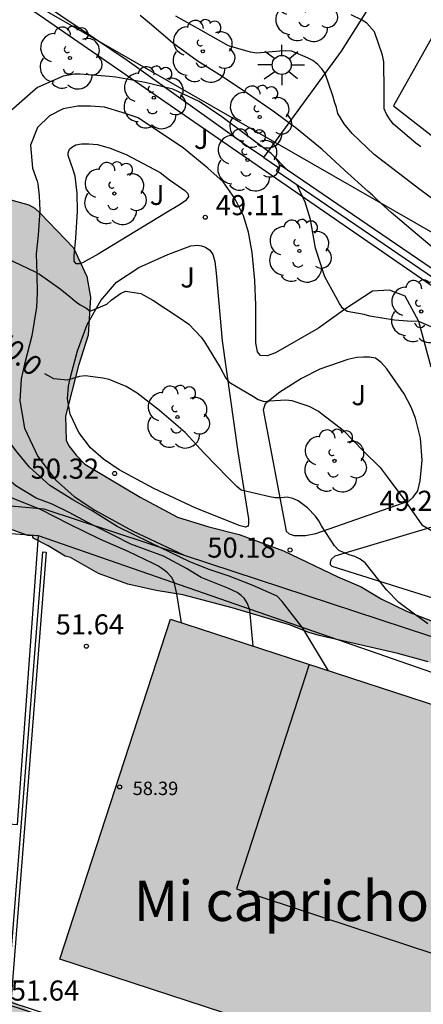
# Model space of a CAD drawing. Units: millimetres. Extents: x 584843 to 585195, y 4796539 to 4796791.
# Drawn here: x 585156 to 585172, y 4796682 to 4796719 of the extents above; entities that cross this region are included whole.
import ezdxf

# ---------------------------------------------------------------- set-up
doc = ezdxf.new("R2010")
doc.units = ezdxf.units.MM
for name, color, linetype in [('020104', 34, 'Continuous'), ('020204', 9, 'Continuous'), ('020307', 24, 'Continuous'), ('020308', 9, 'Continuous'), ('070105', 6, 'Continuous'), ('080107', 9, 'Continuous'), ('080109', 9, 'Continuous'), ('080201', 9, 'Continuous'), ('080303', 9, 'Continuous'), ('080304', 9, 'Continuous'), ('090111', 4, 'Continuous'), ('100106', 63, 'Continuous'), ('100107', 3, 'Continuous'), ('100116', 71, 'Continuous'), ('100202', 3, 'Continuous'), ('100302', 7, 'Continuous'), ('220104', 9, 'LINEA_ELECTRICA'), ('240103', 9, 'LINEA_TELEFONICA'), ('250206', 9, 'Continuous'), ('990501', 21, 'Continuous'), ('990504', 63, 'Continuous')]:
    doc.layers.add(name, color=color, linetype=linetype)
doc.layers.add('020105', color=24, linetype='Continuous', lineweight=30)
doc.layers.add('080111', color=7, linetype='Continuous', lineweight=30)
doc.styles.add('ARIAL', font='ARIAL.TTF', dxfattribs={"height": 1})
doc.styles.add('ARIALI', font='ARIALI.TTF', dxfattribs={"height": 1})
doc.linetypes.add('LINEA_ELECTRICA', pattern='A,7.5,-0.3,["E",Standard,S=0.25,R=0,X=-0.1,Y=-0.1],-0.3', length=8.1)
doc.linetypes.add('LINEA_TELEFONICA', pattern='A,7.5,-0.3,["T",Standard,S=0.25,R=0,X=-0.1,Y=-0.1],-0.3', length=8.1)

# ---------------------------------------------------------------- blocks, each defined once
blk = doc.blocks.new('PUNTO')
blk.add_circle((0, 0), 0.075)
at = {"layer": '080201'}
blk.add_attdef('NPUNTO', (3018670.602, 23971172.45, 141.256), '', height=0.75, rotation=359.806, dxfattribs=at)
blk = doc.blocks.new('ARBOL')
blk.add_circle((0, 0), 0.0587)
for centre, radius, start, end in [((-0.28, 0.855), 0.3, 359.2878, 173.6078), ((0.097, 0.97), 0.21, 23.1565, 160.4665), ((0.438, 0.881), 0.24, 301.578, 139.328), ((-0.564, 0.381), 0.532, 92.28, 254.58), ((-0.091, 0.321), 0.12, 119.14, 310.56), ((0.656, 0.288), 0.443, 319.8556, 114.7656), ((0.819, -0.249), 0.383, 235.5275, 62.0275), ((-0.556, -0.339), 0.555, 142.64, 266.54), ((-0.039, -0.384), 0.21, 189.64, 323.88), ((0.299, -0.624), 0.532, 224.67, 0.24), ((-0.301, -0.676), 0.45, 213.78, 295.32)]:
    blk.add_arc(centre, radius, start, end)
blk = doc.blocks.new('COTAPU')
blk.add_circle((0, 0), 0.075)
blk = doc.blocks.new('FAROLA')
for p, q in [((0, 0.355), (0, 0.755)), ((-0.63, 0.51), (-0.255, 0.245)), ((0.605, 0.49), (0.276, 0.223)), ((-0.355, 0), (-0.895, 0)), ((0.355, 0), (0.855, 0)), ((-0.65, -0.52), (-0.255, -0.24)), ((0, -0.355), (0, -0.755)), ((0.585, -0.52), (0.256, -0.246))]:
    blk.add_line(p, q)
blk.add_circle((0, 0), 0.355)

msp = doc.modelspace()

# ---------------------------------------------------------------- hatches: boundary and pattern name
at = {"layer": '990501'}
msp.add_hatch(color=256, dxfattribs=at).paths.add_polyline_path([(585175.213, 4796690.905), (585175.474, 4796690.832), (585175.736, 4796690.758), (585176.228, 4796691.08), (585176.719, 4796691.403), (585176.906, 4796691.946), (585177.092, 4796692.49), (585176.8, 4796693.009), (585176.508, 4796693.528), (585175.936, 4796693.688), (585175.363, 4796693.848), (585174.594, 4796693.414), (585173.825, 4796692.979), (585162.059, 4796696.81), (585157.928, 4796684.122), (585164.744, 4796681.903), (585171.56, 4796679.684), (585173.386, 4796685.294)])
at = {"layer": '990504'}
msp.add_hatch(color=256, dxfattribs=at).paths.add_polyline_path([(585135.049, 4796716.021), (585134.653, 4796717.113), (585134.332, 4796718.159), (585134.188, 4796719.305), (585133.38, 4796722.741), (585132.976, 4796723.855), (585132.466, 4796724.917), (585132.142, 4796725.873), (585131.682, 4796727.023), (585131.384, 4796727.979), (585130.912, 4796730.073), (585130.652, 4796732.668), (585130.564, 4796732.864), (585130.558, 4796733.16), (585130.494, 4796733.392), (585130.358, 4796733.634), (585129.784, 4796734.176), (585129.55, 4796734.326), (585129.14, 4796734.446), (585127.92, 4796734.506), (585127.454, 4796734.422), (585127.226, 4796734.318), (585126.812, 4796734.009), (585126.63, 4796733.819), (585126.058, 4796732.625), (585125.582, 4796732.009), (585124.7, 4796731.019), (585124.492, 4796730.875), (585124.258, 4796730.797), (585123.006, 4796730.761), (585122.732, 4796730.695), (585122.246, 4796730.465), (585121.858, 4796730.159), (585121.346, 4796729.591), (585121.224, 4796729.391), (585121.146, 4796728.977), (585121.264, 4796728.195), (585121.294, 4796727.401), (585121.156, 4796726.489), (585120.728, 4796725.653), (585120.668, 4796725.457), (585120.652, 4796725.257), (585120.688, 4796725.041), (585120.832, 4796724.899), (585121.446, 4796724.761), (585122.53, 4796724.817), (585124.086, 4796724.807), (585124.458, 4796724.563), (585124.61, 4796724.355), (585124.648, 4796723.929), (585124.538, 4796723.103), (585124.434, 4796722.635), (585124.428, 4796722.201), (585124.43, 4796721.971), (585124.584, 4796721.305), (585124.598, 4796720.603), (585124.574, 4796720.371), (585124.336, 4796719.499), (585124.31, 4796719.033), (585124.374, 4796718.605), (585124.57, 4796718.199), (585125.184, 4796717.407), (585125.924, 4796716.589), (585126.72, 4796715.945), (585127.462, 4796715.247), (585127.77, 4796714.859), (585127.872, 4796714.643), (585127.914, 4796714.403), (585127.906, 4796714.143), (585127.816, 4796713.889), (585126.966, 4796712.879), (585126.726, 4796712.457), (585126.642, 4796712.223), (585126.594, 4796711.793), (585126.602, 4796711.567), (585126.692, 4796711.379), (585126.85, 4796711.193), (585127.428, 4796710.805), (585128.332, 4796710.283), (585130.579, 4796709.379), (585131.645, 4796709.147), (585133.967, 4796709.145), (585136.045, 4796709.565), (585136.469, 4796709.593), (585136.709, 4796709.555), (585137.065, 4796709.233), (585137.709, 4796708.429), (585138.301, 4796707.995), (585138.791, 4796707.849), (585140.133, 4796707.743), (585140.625, 4796707.641), (585141.633, 4796706.851), (585142.259, 4796706.565), (585143.445, 4796706.219), (585144.325, 4796706.149), (585144.811, 4796706.191), (585145.845, 4796706.449), (585147.329, 4796706.907), (585148.513, 4796707.037), (585148.951, 4796707.005), (585149.155, 4796706.925), (585149.725, 4796706.545), (585149.981, 4796706.237), (585150.101, 4796705.905), (585150.127, 4796705.225), (585150.077, 4796705.077), (585149.845, 4796704.787), (585149.269, 4796704.373), (585148.215, 4796703.443), (585148.105, 4796703.271), (585148.025, 4796702.879), (585148.029, 4796702.623), (585148.145, 4796702.229), (585148.257, 4796702.041), (585148.995, 4796701.173), (585149.151, 4796701.045), (585149.981, 4796700.681), (585150.931, 4796700.371), (585151.827, 4796700.141), (585152.023, 4796700.039), (585152.153, 4796699.869), (585152.237, 4796699.631), (585152.253, 4796698.465), (585152.019, 4796696.407), (585151.977, 4796695.393), (585151.974, 4796694.383), (585152.132, 4796691.113), (585152.112, 4796687.793), (585151.966, 4796685.731), (585151.574, 4796681.743), (585151.464, 4796677.144), (585151.398, 4796675.95), (585151.042, 4796671.924), (585150.658, 4796668.992), (585150.626, 4796666.852), (585150.568, 4796665.642), (585150.25, 4796662.02), (585150.146, 4796661.618), (585149.986, 4796657.736), (585149.83, 4796655.56), (585149.722, 4796653.206), (585149.618, 4796649.912), (585149.6, 4796646.862), (585149.599, 4796642.373), (585149.617, 4796641.223), (585149.709, 4796640.101), (585149.705, 4796638.827), (585149.613, 4796638.547), (585149.279, 4796638.195), (585148.099, 4796638.215), (585144.734, 4796639.247), (585144.524, 4796639.281), (585143.99, 4796639.299), (585143.76, 4796639.249), (585143.266, 4796639.035), (585143.038, 4796638.873), (585142.84, 4796638.691), (585142.686, 4796638.465), (585142.5, 4796637.945), (585142.406, 4796637.427), (585142.395, 4796633.657), (585142.379, 4796633.457), (585142.297, 4796633.195), (585142.187, 4796633.009), (585142.035, 4796632.555), (585141.411, 4796631.661), (585139.999, 4796630.543), (585139.727, 4796630.177), (585139.709, 4796630.043), (585139.709, 4796629.621), (585139.759, 4796629.395), (585139.885, 4796629.169), (585140.651, 4796628.545), (585140.883, 4796628.389), (585141.523, 4796628.125), (585143.839, 4796627.293), (585144.043, 4796627.187), (585144.551, 4796626.767), (585145.529, 4796625.665), (585146.895, 4796623.621), (585147.587, 4796622.701), (585148.359, 4796622.055), (585149.335, 4796620.357), (585149.685, 4796619.985), (585149.905, 4796619.903), (585150.119, 4796619.905), (585150.307, 4796619.989), (585150.479, 4796620.163), (585150.517, 4796620.367), (585150.365, 4796621.223), (585149.927, 4796621.951), (585149.687, 4796622.581), (585149.149, 4796624.775), (585149.123, 4796625.547), (585149.207, 4796625.961), (585149.395, 4796626.433), (585149.987, 4796627.411), (585150.271, 4796627.711), (585150.625, 4796627.883), (585151.149, 4796627.937), (585151.401, 4796627.901), (585151.849, 4796627.681), (585152.157, 4796627.411), (585152.291, 4796627.189), (585152.395, 4796626.711), (585152.429, 4796626.235), (585152.425, 4796625.033), (585151.879, 4796621.795), (585151.563, 4796620.327), (585151.533, 4796618.883), (585151.451, 4796618.333), (585151.299, 4796617.963), (585150.619, 4796616.801), (585150.095, 4796616.301), (585148.903, 4796615.449), (585148.197, 4796614.701), (585148.033, 4796614.477), (585147.823, 4796614.053), (585147.759, 4796613.861), (585147.703, 4796613.397), (585147.737, 4796612.884), (585148.011, 4796612.172), (585148.291, 4796611.714), (585150.049, 4796610.056), (585150.893, 4796609.696), (585151.495, 4796609.612), (585151.687, 4796609.508), (585151.975, 4796609.172), (585152.027, 4796608.946), (585152.031, 4796607.826), (585151.849, 4796606.944), (585151.661, 4796606.448), (585150.969, 4796605.59), (585150.111, 4796604.93), (585149.937, 4796604.656), (585148.865, 4796603.802), (585148.567, 4796603.47), (585148.413, 4796603.356), (585147.751, 4796603.32), (585147.477, 4796603.282), (585147.237, 4796603.198), (585147.047, 4796603.086), (585146.529, 4796602.626), (585146.395, 4796602.424), (585146.323, 4796602.178), (585146.269, 4796601.24), (585146.269, 4796598.878), (585146.313, 4796597.68), (585146.867, 4796595.456), (585147.178, 4796594.42), (585147.812, 4796593.278), (585147.894, 4796593.036), (585147.994, 4796592.518), (585148.036, 4796591.42), (585148.162, 4796591), (585148.286, 4796590.774), (585148.462, 4796590.598), (585149.182, 4796590.514), (585149.596, 4796590.576), (585149.834, 4796590.666), (585150, 4796590.806), (585150.406, 4796592.282), (585150.538, 4796592.49), (585150.702, 4796592.626), (585150.922, 4796592.666), (585151.12, 4796592.586), (585151.316, 4796592.192), (585151.38, 4796591.31), (585151.38, 4796590.26), (585151.226, 4796589.094), (585151.088, 4796588.684), (585150.986, 4796588.212), (585150.076, 4796585.632), (585149.944, 4796585.414), (585149.57, 4796585.042), (585148.896, 4796584.594), (585147.674, 4796584.2), (585147.004, 4796583.604), (585146.882, 4796583.446), (585146.8, 4796583.256), (585146.758, 4796582.818), (585146.758, 4796581.644), (585146.886, 4796580.63), (585147.104, 4796579.638), (585147.586, 4796578.578), (585147.878, 4796577.527), (585148.176, 4796576.181), (585148.18, 4796574.005), (585148.082, 4796572.397), (585148.09, 4796571.935), (585148.14, 4796571.717), (585148.496, 4796571.033), (585148.842, 4796570.595), (585149.738, 4796569.807), (585150.6, 4796569.291), (585151.57, 4796568.865), (585152.86, 4796568.485), (585153.476, 4796568.463), (585154.69, 4796568.535), (585154.978, 4796568.609), (585155.472, 4796568.849), (585156.348, 4796569.411), (585157.136, 4796570.051), (585157.932, 4796570.89), (585158.19, 4796571.268), (585158.686, 4796572.376), (585159.112, 4796573.454), (585159.178, 4796573.726), (585159.268, 4796574.96), (585159.548, 4796576.122), (585159.644, 4796576.314), (585160.478, 4796576.668), (585161.584, 4796576.902), (585162.28, 4796576.946), (585163.356, 4796576.82), (585163.752, 4796576.694), (585164.836, 4796576.212), (585166.444, 4796575.186), (585166.92, 4796574.958), (585167.155, 4796574.876), (585167.627, 4796574.834), (585167.857, 4796574.894), (585168.063, 4796575.022), (585168.329, 4796575.388), (585168.525, 4796576.014), (585168.795, 4796577.134), (585169.193, 4796577.834), (585169.507, 4796578.176), (585170.069, 4796578.464), (585170.747, 4796578.612), (585171.763, 4796578.654), (585173.305, 4796578.606), (585173.541, 4796578.554), (585173.747, 4796578.472), (585174.011, 4796578.13), (585174.207, 4796577.746), (585174.363, 4796577.538), (585174.745, 4796577.208), (585175.193, 4796577.062), (585175.685, 4796577.044), (585175.903, 4796577.124), (585176.315, 4796577.418), (585176.477, 4796577.582), (585176.623, 4796577.808), (585176.949, 4796579.288), (585177.041, 4796579.51), (585177.347, 4796579.784), (585180.113, 4796580.126), (585181.123, 4796580.37), (585183.499, 4796580.41), (585184.637, 4796580.724), (585184.859, 4796580.74), (585185.977, 4796580.646), (585186.685, 4796580.832), (585186.935, 4796580.856), (585187.403, 4796580.832), (585188.095, 4796580.57), (585188.595, 4796580.49), (585189.841, 4796580.54), (585192.273, 4796580.559), (585193.275, 4796580.847), (585193.653, 4796581.051), (585193.915, 4796581.361), (585194.125, 4796581.762), (585194.125, 4796584.014), (585193.715, 4796585.287), (585193.321, 4796585.795), (585193.049, 4796586.059), (585192.701, 4796586.255), (585192.287, 4796586.307), (585191.213, 4796586.283), (585189.129, 4796585.731), (585187.117, 4796585.623), (585186.005, 4796585.497), (585184.829, 4796585.477), (585182.771, 4796585.202), (585180.265, 4796585.258), (585180.047, 4796585.19), (585179.885, 4796585.076), (585179.581, 4796584.74), (585179.219, 4796584.48), (585178.793, 4796584.412), (585175.449, 4796583.954), (585173.332, 4796583.784), (585172.292, 4796583.61), (585171.124, 4796583.512), (585170.114, 4796583.376), (585169.182, 4796583.184), (585168.238, 4796583.068), (585166.552, 4796582.918), (585164.494, 4796582.676), (585162.438, 4796582.316), (585161.422, 4796582.098), (585159.06, 4796581.96), (585155.734, 4796581.406), (585154.974, 4796581.356), (585154.262, 4796581.462), (585153.804, 4796581.592), (585153.622, 4796581.69), (585153.16, 4796582.356), (585153.088, 4796582.562), (585153.086, 4796583.272), (585153.31, 4796584.444), (585153.572, 4796585.464), (585153.882, 4796586.426), (585154.348, 4796587.392), (585154.586, 4796587.73), (585155.198, 4796588.274), (585155.57, 4796588.484), (585156.002, 4796588.538), (585156.484, 4796588.496), (585157.252, 4796588.198), (585158.444, 4796587.508), (585158.7, 4796587.404), (585159.184, 4796587.36), (585160.218, 4796587.4), (585160.478, 4796587.368), (585162.066, 4796586.648), (585163.348, 4796586.22), (585163.78, 4796586.16), (585164.412, 4796586.158), (585165.848, 4796586.244), (585166.694, 4796586.618), (585167.804, 4796587.326), (585168.194, 4796587.73), (585168.496, 4796588.164), (585168.58, 4796588.842), (585168.58, 4796594.294), (585168.536, 4796594.74), (585168.014, 4796595.98), (585167.538, 4796596.512), (585167.356, 4796596.648), (585166.646, 4796596.988), (585166.236, 4796597.14), (585166.012, 4796597.186), (585164.79, 4796597.212), (585163.628, 4796597.104), (585163.374, 4796597.052), (585162.32, 4796596.55), (585160.994, 4796595.534), (585160.11, 4796595.034), (585159.734, 4796594.756), (585158.742, 4796593.786), (585157.98, 4796592.764), (585157.338, 4796591.642), (585157.2, 4796591.464), (585157.008, 4796591.32), (585156.608, 4796591.12), (585156.154, 4796591.082), (585155.7, 4796591.19), (585155.242, 4796591.408), (585155.088, 4796591.584), (585154.896, 4796592.23), (585154.884, 4796592.87), (585154.972, 4796593.08), (585155.524, 4796593.702), (585156.03, 4796594.39), (585156.294, 4796595.31), (585156.336, 4796596.492), (585156.102, 4796597.682), (585155.682, 4796599.016), (585155.654, 4796599.668), (585155.66, 4796605.444), (585155.557, 4796606.646), (585154.953, 4796609.073), (585154.889, 4796613.581), (585154.993, 4796614.313), (585155.217, 4796615.291), (585155.269, 4796616.043), (585154.829, 4796618.377), (585153.955, 4796620.499), (585153.849, 4796620.921), (585153.845, 4796621.307), (585153.915, 4796621.959), (585154.463, 4796624.007), (585154.635, 4796624.985), (585154.785, 4796626.161), (585154.917, 4796627.927), (585155.061, 4796628.431), (585155.539, 4796629.293), (585155.581, 4796630.225), (585155.581, 4796630.465), (585155.415, 4796631.413), (585155.333, 4796631.665), (585155.209, 4796632.771), (585154.883, 4796633.989), (585154.299, 4796635.587), (585153.881, 4796636.919), (585153.863, 4796637.343), (585153.943, 4796637.813), (585154.035, 4796638.059), (585154.537, 4796638.787), (585154.607, 4796638.995), (585154.675, 4796639.831), (585154.677, 4796640.861), (585154.733, 4796641.315), (585154.801, 4796641.545), (585155.025, 4796641.945), (585155.329, 4796642.321), (585155.515, 4796642.452), (585155.973, 4796642.628), (585156.955, 4796642.884), (585158.149, 4796643.104), (585160.419, 4796643.652), (585162.569, 4796644.118), (585163.531, 4796644.382), (585165.635, 4796645.052), (585166.713, 4796645.428), (585167.923, 4796645.918), (585168.481, 4796646.308), (585168.887, 4796646.834), (585168.937, 4796647.036), (585168.455, 4796649.246), (585168.275, 4796650.338), (585168.015, 4796651.304), (585167.851, 4796651.736), (585167.407, 4796652.436), (585166.501, 4796653.474), (585166.189, 4796653.696), (585165.047, 4796654.078), (585164.653, 4796654.322), (585164.479, 4796654.49), (585163.873, 4796655.324), (585163.651, 4796655.724), (585163.315, 4796656.852), (585162.819, 4796658.164), (585162.805, 4796658.366), (585162.289, 4796660.314), (585162.219, 4796661.254), (585162.64, 4796663.314), (585162.662, 4796664.194), (585162.566, 4796664.662), (585162.382, 4796665.034), (585162.018, 4796665.448), (585161.636, 4796665.736), (585161.28, 4796665.94), (585161.092, 4796666.042), (585160.886, 4796666.092), (585160.474, 4796667.01), (585159.956, 4796668.348), (585159.88, 4796668.864), (585159.88, 4796669.126), (585159.906, 4796669.398), (585160.13, 4796670.14), (585160.194, 4796670.628), (585160.184, 4796670.858), (585160.15, 4796671.088), (585159.67, 4796672.338), (585159.63, 4796672.584), (585159.652, 4796673.046), (585159.922, 4796673.596), (585160.43, 4796673.993), (585160.644, 4796674.413), (585160.772, 4796675.019), (585160.816, 4796675.481), (585160.768, 4796676.535), (585160.49, 4796677.589), (585160.17, 4796678.353), (585160.096, 4796678.785), (585159.692, 4796679.783), (585159.478, 4796680.173), (585158.99, 4796680.627), (585157.814, 4796681.541), (585156.876, 4796682.163), (585155.908, 4796682.733), (585155.338, 4796683.353), (585155.222, 4796683.543), (585155.082, 4796683.921), (585155.086, 4796686.965), (585155.126, 4796688.185), (585154.966, 4796689.595), (585154.968, 4796690.525), (585155.188, 4796693.781), (585155.512, 4796697.421), (585155.513, 4796699.907), (585155.551, 4796700.073), (585155.679, 4796700.165), (585156.015, 4796700.189), (585156.738, 4796699.935), (585156.906, 4796699.915), (585156.934, 4796699.829), (585157.498, 4796699.549), (585158.128, 4796699.165), (585158.334, 4796699.113), (585159.372, 4796698.519), (585160.476, 4796698.119), (585161.532, 4796697.881), (585162.524, 4796697.721), (585164.364, 4796697.231), (585166.508, 4796696.601), (585167.232, 4796696.317), (585167.616, 4796696.207), (585170.546, 4796695.527), (585171.684, 4796695.213), (585173.662, 4796694.491), (585174.676, 4796694.207), (585175.798, 4796693.941), (585177.02, 4796693.783), (585177.234, 4796693.791), (585177.678, 4796693.931), (585178.422, 4796694.397), (585179.172, 4796695.144), (585179.43, 4796695.526), (585180.22, 4796698.042), (585180.288, 4796698.902), (585180.8, 4796699.624), (585181.05, 4796700.696), (585181.106, 4796701.548), (585181.04, 4796701.748), (585180.888, 4796701.924), (585180.732, 4796702.066), (585180.544, 4796702.156), (585179.436, 4796702.188), (585179.242, 4796702.116), (585178.704, 4796701.728), (585178.644, 4796701.312), (585178.924, 4796700.192), (585179.07, 4796700.034), (585179.126, 4796699.822), (585179.116, 4796699.642), (585178.91, 4796699.34), (585178.658, 4796699.074), (585177.886, 4796698.65), (585177.268, 4796698.062), (585176.992, 4796697.738), (585176.752, 4796697.152), (585176.758, 4796695.605), (585176.656, 4796695.387), (585176.446, 4796695.341), (585176.03, 4796695.429), (585175.834, 4796695.505), (585175.284, 4796695.869), (585174.454, 4796696.191), (585172.906, 4796696.409), (585171.836, 4796696.741), (585170.874, 4796697.113), (585169.924, 4796697.569), (585169.18, 4796698.017), (585168.31, 4796698.391), (585166.278, 4796699.365), (585164.624, 4796699.965), (585163.49, 4796700.255), (585162.33, 4796700.621), (585160.926, 4796701.363), (585159.046, 4796702.477), (585158.87, 4796702.593), (585158.54, 4796702.923), (585158.265, 4796703.273), (585158.173, 4796703.493), (585158.137, 4796704.383), (585158.627, 4796706.269), (585158.985, 4796707.407), (585159.081, 4796708.819), (585158.939, 4796709.591), (585158.445, 4796710.664), (585157.199, 4796711.952), (585156.999, 4796712.138), (585156.771, 4796712.264), (585156.101, 4796712.46), (585155.407, 4796712.535), (585154.085, 4796712.413), (585153.841, 4796712.365), (585153.025, 4796712.039), (585151.947, 4796711.691), (585150.861, 4796711.483), (585147.317, 4796710.535), (585145.227, 4796710.397), (585143.455, 4796710.413), (585142.987, 4796710.515), (585142.037, 4796710.873), (585140.895, 4796711.243), (585139.711, 4796711.993), (585137.853, 4796713.335), (585136.181, 4796714.755)])

# ---------------------------------------------------------------- linework, layer by layer
at = {"layer": '020104', "flags": 128}
for points, elevation in [([(585171.977, 4796710.564), (585171.197, 4796711.224), (585170.297, 4796711.981), (585169.764, 4796712.461), (585169.607, 4796712.626), (585169.442, 4796712.769), (585168.564, 4796713.556), (585167.731, 4796714.336), (585166.772, 4796715.116), (585165.947, 4796715.73), (585164.942, 4796716.42), (585163.989, 4796717.05), (585163.059, 4796717.642), (585162.136, 4796718.31), (585161.273, 4796719.044), (585160.928, 4796719.329)], 48.5), ([(585172.329, 4796712.132), (585171.377, 4796712.844), (585170.574, 4796713.444), (585169.666, 4796714.141), (585168.849, 4796714.929), (585168.548, 4796715.289), (585168.316, 4796715.671), (585168.256, 4796715.903), (585168.181, 4796716.106), (585168.129, 4796716.338), (585167.836, 4796717.171), (585167.716, 4796717.336), (585167.566, 4796717.501), (585167.379, 4796717.651), (585167.176, 4796717.748), (585166.599, 4796717.996), (585166.374, 4796718.018), (585166.141, 4796718.003), (585165.721, 4796717.965), (585165.279, 4796717.928), (585165.046, 4796717.965), (585164.229, 4796718.205), (585163.201, 4796718.782), (585162.263, 4796719.307)], 48), ([(585166.443, 4796713.552), (585165.827, 4796714.185), (585164.859, 4796714.89), (585163.974, 4796715.55), (585163.127, 4796716.127), (585162.144, 4796716.577), (585161.116, 4796716.832), (585160.021, 4796717.034), (585159.781, 4796717.049), (585158.694, 4796717.139), (585158.476, 4796717.139), (585158.056, 4796717.071), (585157.096, 4796716.651), (585156.924, 4796716.501), (585156.099, 4796715.78), (585156.024, 4796715.578), (585155.785, 4796714.471), (585155.67, 4796714.11), (585155.621, 4796713.832), (585155.446, 4796713.62)], 49), ([(585172.083, 4796707.587), (585171.31, 4796707.924), (585171.078, 4796707.916), (585170.425, 4796707.961), (585169.51, 4796708.118), (585169.293, 4796708.171), (585168.655, 4796708.291), (585168.483, 4796708.418), (585168.378, 4796708.591), (585167.822, 4796709.581), (585167.477, 4796710.646), (585167.289, 4796711.726), (585167.087, 4796712.371), (585166.797, 4796713.007)], 49), ([(585155.965, 4796710.269), (585156.985, 4796709.781), (585157.173, 4796709.684), (585157.938, 4796709.129), (585158.327, 4796708.826), (585158.5, 4796708.668), (585158.687, 4796708.533), (585158.905, 4796708.428), (585159.062, 4796708.301), (585159.692, 4796708.556), (585159.85, 4796708.706), (585160.022, 4796708.841), (585160.202, 4796708.954), (585160.382, 4796709.044), (585160.96, 4796708.96), (585161.402, 4796708.705), (585162.392, 4796708.068), (585162.752, 4796707.813), (585163.209, 4796707.326), (585163.337, 4796707.161), (585163.915, 4796706.202), (585164.125, 4796705.805), (585164.252, 4796705.647), (585165.16, 4796705.115), (585165.34, 4796705.01), (585165.558, 4796704.927), (585165.76, 4796704.957), (585166.375, 4796704.994), (585166.593, 4796704.964), (585167.223, 4796704.762), (585167.59, 4796704.574), (585168.505, 4796703.862), (585169.271, 4796703.075), (585169.886, 4796702.467), (585170.156, 4796702.115), (585170.809, 4796701.239), (585171.446, 4796700.331), (585171.956, 4796700.031)], 49.5), ([(585167.961, 4796694.888), (585167.008, 4796696.471), (585166.228, 4796697.468), (585166.04, 4796697.671), (585165.107, 4796698.073), (585164.248, 4796698.412), (585163.503, 4796698.66), (585162.78, 4796698.954), (585161.312, 4796699.655), (585160.069, 4796700.265), (585159.143, 4796700.853), (585158.42, 4796701.26), (585157.562, 4796701.802), (585156.795, 4796702.48), (585156.343, 4796703.045), (585156.027, 4796703.452), (585155.666, 4796703.927), (585155.236, 4796704.243), (585154.983, 4796704.404)], 50.5), ([(585165.154, 4796695.802), (585165.02, 4796697.145), (585164.937, 4796697.395), (585164.818, 4796697.599), (585164.705, 4796697.689), (585164.547, 4796697.802), (585164.203, 4796697.972), (585163.711, 4796698.164), (585163.214, 4796698.367), (585162.661, 4796698.706), (585161.803, 4796699.158), (585160.583, 4796699.61), (585159.951, 4796699.926), (585158.957, 4796700.424), (585158.285, 4796700.785), (585157.646, 4796701.102), (585157.042, 4796701.327), (585156.292, 4796701.78), (585155.479, 4796702.458), (585154.947, 4796703.286), (585154.921, 4796703.306)], 51), ([(585162.472, 4796696.676), (585162.296, 4796697.759), (585162.198, 4796698.194), (585162.101, 4796698.374), (585161.943, 4796698.554), (585161.778, 4796698.681), (585161.59, 4796698.801), (585161.41, 4796698.891), (585160.488, 4796699.333), (585159.43, 4796699.798), (585158.275, 4796700.36), (585157.21, 4796700.908), (585156.131, 4796701.335), (585155.921, 4796701.38), (585155.23, 4796701.537), (585154.844, 4796701.706)], 51.5)]:
    msp.add_lwpolyline(points, dxfattribs=dict(at, elevation=elevation))
at = {"layer": '020105', "flags": 128}
for points, elevation in [([(585171.406, 4796714.434), (585171.226, 4796714.569), (585170.386, 4796715.281), (585170.259, 4796715.439), (585170.131, 4796715.649), (585170.041, 4796715.851), (585170.041, 4796716.091), (585170.041, 4796716.526), (585170.025, 4796717.606), (585169.98, 4796717.846), (585169.674, 4796718.724), (585169.396, 4796719.046), (585169.216, 4796719.159), (585168.811, 4796719.354)], 47.5), ([(585171.676, 4796696.636), (585171.124, 4796697.033), (585170.584, 4796697.43), (585170.132, 4796697.904), (585169.856, 4796698.257), (585169.327, 4796698.918), (585169.15, 4796699.05), (585168.941, 4796699.149), (585168.731, 4796699.215), (585168.345, 4796699.37), (585168.191, 4796699.546), (585167.706, 4796700.296), (585167.595, 4796700.483), (585167.474, 4796700.648), (585167.176, 4796700.968), (585166.835, 4796701.222), (585166.625, 4796701.31), (585166.416, 4796701.365), (585166.195, 4796701.343), (585165.975, 4796701.343), (585165.776, 4796701.376), (585164.696, 4796701.618), (585164.541, 4796701.761), (585164.221, 4796702.081), (585163.317, 4796703.007), (585162.611, 4796703.778), (585161.652, 4796704.594), (585160.814, 4796705.244), (585160.406, 4796705.487), (585159.767, 4796705.751), (585159.536, 4796705.806), (585158.874, 4796705.894), (585158.665, 4796705.861), (585158.455, 4796705.806), (585158.221, 4796705.721), (585157.707, 4796705.773), (585157.373, 4796705.961)], 50)]:
    msp.add_lwpolyline(points, dxfattribs=dict(at, elevation=elevation))
at = {"layer": '070105'}
for points in [[(585165.544, 4796714.028, 50.177), (585164.969, 4796714.42, 50.155), (585160.446, 4796717.646, 48.603), (585156.748, 4796720.155, 48.632), (585157.923, 4796732.945, 47.381), (585159.325, 4796747.756, 44.766), (585161.305, 4796764.284, 40.567), (585160.616, 4796764.823, 40.621)], [(585165.544, 4796714.028, 50.177), (585168.451, 4796717.996, 47.466), (585173.152, 4796725.446, 45.649), (585175.294, 4796729.005, 44.844), (585180.126, 4796737.051, 44.189), (585184.356, 4796744.189, 42.052)], [(585172.195, 4796719.173, 46.844), (585170.386, 4796715.966, 47.261), (585183.28, 4796705.928, 47.259)], [(585165.544, 4796714.028, 50.177), (585166.089, 4796713.657, 50.177)], [(585166.089, 4796713.657, 50.331), (585166.012, 4796713.543, 50.331), (585180.215, 4796703.863, 50.471)], [(585181.298, 4796703.428, 49.819), (585166.153, 4796713.75, 50.331), (585166.089, 4796713.657, 50.331)]]:
    msp.add_polyline3d(points, dxfattribs=at)
at = {"layer": '080107'}
for points in [[(585157.135, 4796699.919, 56.444), (585155.945, 4796700.006, 56.444), (585154.754, 4796700.093, 56.444)], [(585155.812, 4796689.19, 56.444), (585156.351, 4796689.15, 56.444), (585157.135, 4796699.919, 56.444)]]:
    msp.add_polyline3d(points, dxfattribs=at)
at = {"layer": '080109'}
msp.add_polyline3d([(585167.24, 4796695.123, 58.473), (585164.53, 4796686.749, 58.534), (585172.958, 4796683.976, 58.483)], dxfattribs=at)
at = {"layer": '080111'}
msp.add_polyline3d([(585171.56, 4796679.684, 58.304), (585164.744, 4796681.903, 51.633), (585157.928, 4796684.122, 58.311), (585162.059, 4796696.81, 58.311), (585173.825, 4796692.979, 60.98), (585174.594, 4796693.414, 60.94), (585175.083, 4796693.689, 60.903)], dxfattribs=at)
at = {"layer": '090111'}
msp.add_polyline3d([(585157.423, 4796699.308, 50.991), (585156.097, 4796682.519, 51.606), (585171.378, 4796677.526, 51.653), (585171.339, 4796677.408, 51.658), (585155.965, 4796682.431, 51.61), (585157.299, 4796699.318, 50.992)], close=True, dxfattribs=at)
at = {"layer": '100106', "elevation": 52.184, "flags": 128}
for points in [[(585156.101, 4796712.46), (585156.771, 4796712.264), (585156.999, 4796712.138), (585157.199, 4796711.952), (585158.445, 4796710.664), (585158.939, 4796709.591), (585159.081, 4796708.819), (585158.985, 4796707.407), (585158.627, 4796706.269), (585158.137, 4796704.383), (585158.173, 4796703.493), (585158.265, 4796703.273), (585158.54, 4796702.923), (585158.87, 4796702.593), (585159.046, 4796702.477), (585160.926, 4796701.363), (585162.33, 4796700.621), (585163.49, 4796700.255), (585164.624, 4796699.965), (585166.278, 4796699.365), (585168.31, 4796698.391), (585169.18, 4796698.017), (585169.924, 4796697.569), (585170.874, 4796697.113), (585171.836, 4796696.741)], [(585171.684, 4796695.213), (585170.546, 4796695.527), (585167.616, 4796696.207), (585167.232, 4796696.317), (585166.508, 4796696.601), (585164.364, 4796697.231), (585162.524, 4796697.721), (585161.532, 4796697.881), (585160.476, 4796698.119), (585159.372, 4796698.519), (585158.334, 4796699.113), (585158.128, 4796699.165), (585157.498, 4796699.549), (585156.934, 4796699.829), (585156.906, 4796699.915), (585156.738, 4796699.935), (585156.015, 4796700.189)]]:
    msp.add_lwpolyline(points, dxfattribs=at)
at = {"layer": '100107'}
for points in [[(585162.577, 4796699.2, 51.156), (585177.178, 4796694.395, 50.259), (585179.694, 4796702.229, 49.167), (585180.271, 4796701.962, 49.167)], [(585154.754, 4796700.093, 51.443), (585154.871, 4796701.149, 51.442), (585157.332, 4796700.926, 51.479), (585162.577, 4796699.2, 51.156)], [(585175.083, 4796693.689, 49.588), (585157.135, 4796699.919, 51.461)]]:
    msp.add_polyline3d(points, dxfattribs=at)
at = {"layer": '100116'}
for points in [[(585171.79, 4796706.208, 49.019), (585171.335, 4796707.913, 48.999), (585170.824, 4796708.86, 48.787), (585170.237, 4796709.086, 48.787), (585169.605, 4796709.041, 48.787), (585168.559, 4796708.362, 48.999), (585167.594, 4796707.662, 49.159), (585165.984, 4796706.748, 49.251), (585165.678, 4796706.64, 49.251), (585165.426, 4796706.642, 49.281), (585165.306, 4796706.782, 49.283), (585165.244, 4796707.12, 49.283), (585165.244, 4796708.522, 49.159), (585165.21, 4796709.45, 49.119), (585165.106, 4796710.494, 49.089), (585164.974, 4796711.246, 49.063), (585164.785, 4796711.862, 49.059), (585164.459, 4796712.506, 49.065), (585164.025, 4796713.124, 49.073), (585163.461, 4796713.638, 49.061), (585162.547, 4796714.376, 49.053), (585160.853, 4796715.51, 49.041), (585160.264, 4796715.71, 49.043), (585159.603, 4796715.907, 49.068), (585159.071, 4796715.951, 49.086), (585158.602, 4796715.954, 49.099), (585158.061, 4796715.848, 49.108), (585157.549, 4796715.583, 49.121), (585157.095, 4796715.151, 49.14), (585156.836, 4796714.493, 49.163), (585156.911, 4796713.635, 49.169), (585157.086, 4796713.146, 49.161), (585157.112, 4796713.057, 49.176), (585157.165, 4796712.605, 49.185), (585157.182, 4796712.057, 49.192), (585157.125, 4796711.142, 49.265), (585157.051, 4796710.439, 49.297), (585157.072, 4796709.697, 49.317), (585157.082, 4796708.967, 49.331), (585157.06, 4796708.447, 49.355), (585156.886, 4796707.377, 49.587), (585156.614, 4796706.325, 49.777), (585156.49, 4796705.78, 49.845), (585156.433, 4796704.956, 49.928), (585156.607, 4796703.936, 50.041), (585157.109, 4796702.876, 50.166), (585157.764, 4796702.01, 50.251), (585158.468, 4796701.385, 50.29), (585159.233, 4796700.873, 50.325), (585160.643, 4796700.108, 50.352), (585162.577, 4796699.2, 50.331)], [(585158.239, 4796714.11, 49.107), (585158.241, 4796714.212, 49.111), (585158.293, 4796714.344, 49.111), (585158.377, 4796714.424, 49.111), (585158.531, 4796714.504, 49.111), (585158.735, 4796714.544, 49.109), (585159.009, 4796714.542, 49.099), (585159.343, 4796714.514, 49.083), (585159.807, 4796714.376, 49.059), (585160.405, 4796714.142, 49.055), (585161.677, 4796713.48, 49.067), (585162.027, 4796713.202, 49.075), (585162.343, 4796712.978, 49.079), (585162.593, 4796712.798, 49.083), (585162.709, 4796712.688, 49.083), (585162.731, 4796712.574, 49.081), (585162.625, 4796712.42, 49.081), (585162.341, 4796712.232, 49.083), (585161.873, 4796711.962, 49.119), (585159.357, 4796710.43, 49.247), (585158.777, 4796710.105, 49.273), (585158.657, 4796710.071, 49.269), (585158.541, 4796710.067, 49.267), (585158.469, 4796710.167, 49.255), (585158.463, 4796710.383, 49.255), (585158.531, 4796711.022, 49.225), (585158.593, 4796712.034, 49.149), (585158.573, 4796712.708, 49.137), (585158.499, 4796713.336, 49.121), (585158.429, 4796713.578, 49.101), (585158.239, 4796714.11, 49.107)], [(585164.972, 4796700.551, 50.141), (585164.972, 4796700.401, 50.199), (585164.964, 4796700.275, 50.215), (585164.86, 4796700.241, 50.263), (585164.67, 4796700.287, 50.269), (585163.008, 4796700.947, 50.289), (585161.44, 4796701.683, 50.305), (585160.152, 4796702.381, 50.277), (585159.558, 4796702.777, 50.243), (585159.078, 4796703.203, 50.213), (585158.641, 4796703.779, 50.149), (585158.321, 4796704.453, 50.061), (585158.223, 4796705.029, 50.001), (585158.257, 4796705.507, 49.967), (585158.345, 4796705.891, 49.923), (585158.587, 4796706.827, 49.751), (585158.955, 4796707.807, 49.555), (585159.459, 4796708.699, 49.425), (585160.047, 4796709.379, 49.303), (585160.877, 4796709.93, 49.209), (585161.967, 4796710.42, 49.131), (585162.823, 4796710.738, 49.113), (585163.065, 4796710.762, 49.107), (585163.225, 4796710.734, 49.111), (585163.369, 4796710.69, 49.111), (585163.537, 4796710.578, 49.105), (585163.645, 4796710.414, 49.105), (585163.722, 4796710.154, 49.107), (585163.77, 4796709.714, 49.135), (585163.99, 4796707.188, 49.257), (585164.572, 4796703.057, 49.687), (585164.972, 4796700.551, 50.141)], [(585165.518, 4796704.623, 49.507), (585166.386, 4796700.093, 50.109), (585166.494, 4796699.989, 50.109), (585166.68, 4796699.933, 50.107), (585166.894, 4796699.933, 50.091), (585167.106, 4796699.935, 50.049), (585167.494, 4796700.009, 50.005), (585170.972, 4796701.222, 49.443), (585171.124, 4796701.358, 49.403), (585171.294, 4796701.592, 49.371), (585171.384, 4796701.976, 49.313), (585171.46, 4796702.738, 49.239), (585171.396, 4796703.564, 49.195), (585171.204, 4796704.312, 49.171), (585171.048, 4796704.72, 49.153), (585170.784, 4796705.216, 49.137), (585170.138, 4796706.154, 49.095), (585169.928, 4796706.386, 49.087), (585169.718, 4796706.542, 49.089), (585169.494, 4796706.584, 49.093), (585169.266, 4796706.584, 49.123), (585169.014, 4796706.576, 49.153), (585168.678, 4796706.492, 49.197), (585167.634, 4796706.142, 49.223), (585166.956, 4796705.788, 49.261), (585166.142, 4796705.274, 49.397), (585165.598, 4796704.839, 49.437), (585165.518, 4796704.623, 49.507)], [(585177.978, 4796702.016, 48.711), (585177.248, 4796699.528, 49.013), (585176.978, 4796698.9, 49.125), (585176.54, 4796698.234, 49.213), (585176.138, 4796697.924, 49.341), (585175.414, 4796697.663, 49.431), (585175.064, 4796697.581, 49.491), (585174.754, 4796697.427, 49.575), (585174.558, 4796697.269, 49.583), (585174.414, 4796697.107, 49.609), (585174.278, 4796696.965, 49.609), (585174.098, 4796696.953, 49.619), (585173.832, 4796696.967, 49.627), (585168.1, 4796698.777, 50.069), (585168.036, 4796698.843, 50.037), (585168.034, 4796698.931, 50.029), (585168.07, 4796699.045, 50.031), (585168.216, 4796699.169, 49.997), (585171.954, 4796700.287, 49.401), (585175.292, 4796701.268, 48.971), (585177.786, 4796702.028, 48.715), (585177.978, 4796702.016, 48.711)]]:
    msp.add_polyline3d(points, dxfattribs=at)
at = {"layer": '220104'}
msp.add_polyline3d([(585182.788, 4796701.68, 48.194), (585157.001, 4796719.458, 49.646), (585153.326, 4796723.673, 49.772)], dxfattribs=at)
at = {"layer": '240103'}
msp.add_polyline3d([(585194.128, 4796719.408, 44.978), (585182.58, 4796705.07, 47.819), (585156.013, 4796720.309, 48.727), (585153.326, 4796723.673, 49.772)], dxfattribs=at)

# ---------------------------------------------------------------- block references
at = {"layer": '020204', "rotation": 359.9987685839998}
for p in [(585163.36, 4796711.804, 49.113), (585159.977, 4796702.245, 50.324), (585166.526, 4796699.391, 50.182), (585158.923, 4796695.801, 51.636)]:
    msp.add_blockref('COTAPU', p, dxfattribs=at)
at = {"layer": '080201', "rotation": 359.9987685839998}
msp.add_blockref('PUNTO', (585160.164, 4796690.55, 58.394), dxfattribs=at)
msp.add_blockref('PUNTO', (585160.164, 4796690.55, 58.394), dxfattribs=at)
msp.add_blockref('PUNTO', (585160.164, 4796690.55, 58.394), dxfattribs=at)
msp.add_blockref('PUNTO', (585160.164, 4796690.55, 58.394), dxfattribs=at)
msp.add_blockref('PUNTO', (585160.164, 4796690.55, 58.394), dxfattribs=at)
msp.add_blockref('PUNTO', (585160.164, 4796690.55, 58.394), dxfattribs=at)
msp.add_blockref('PUNTO', (585160.164, 4796690.55, 58.394), dxfattribs=at)
msp.add_blockref('PUNTO', (585160.164, 4796690.55, 58.394), dxfattribs=at)
msp.add_blockref('PUNTO', (585160.164, 4796690.55, 58.394), dxfattribs=at)
msp.add_blockref('PUNTO', (585160.164, 4796690.55, 58.394), dxfattribs=at)
msp.add_blockref('PUNTO', (585160.164, 4796690.55, 58.394), dxfattribs=at)
msp.add_blockref('PUNTO', (585160.164, 4796690.55, 58.394), dxfattribs=at)
msp.add_blockref('PUNTO', (585160.164, 4796690.55, 58.394), dxfattribs=at)
msp.add_blockref('PUNTO', (585160.164, 4796690.55, 58.394), dxfattribs=at)
msp.add_blockref('PUNTO', (585160.164, 4796690.55, 58.394), dxfattribs=at)
msp.add_blockref('PUNTO', (585160.164, 4796690.55, 58.394), dxfattribs=at)
at = {"layer": '100202', "rotation": 359.9987685839998}
for p in [(585167.105, 4796719.518, 50.156), (585158.309, 4796717.746, 53.836), (585163.271, 4796717.996, 50.418), (585161.439, 4796716.264, 50.61), (585165.391, 4796715.544, 50.112), (585164.937, 4796713.942, 50.784), (585159.969, 4796712.69, 51.138), (585166.874, 4796710.542, 53.23), (585171.424, 4796708.288, 56.478), (585162.326, 4796704.351, 53.646), (585168.186, 4796702.715, 53.756)]:
    msp.add_blockref('ARBOL', p, dxfattribs=at)
at = {"layer": '250206', "rotation": 359.9987685839998}
msp.add_blockref('FAROLA', (585166.216, 4796717.485, 48.06), dxfattribs=at)

# ---------------------------------------------------------------- texts
at = {"layer": '020307', "style": 'ARIALI'}
msp.add_text('50.0', height=0.75, rotation=319.8168, dxfattribs=at).set_placement((585155.352, 4796707.107, 49.999))
at = {"layer": '020308', "style": 'ARIAL'}
for s, p in [('49.11', (585163.749, 4796711.881, 49.112)), ('50.32', (585156.843, 4796702.051, 50.323)), ('49.27', (585169.864, 4796700.851, 49.267)), ('50.18', (585163.436, 4796699.106, 50.181)), ('51.64', (585157.776, 4796696.24, 51.635)), ('51.64', (585156.099, 4796682.581, 51.637))]:
    msp.add_text(s, height=0.75, rotation=359.9988, dxfattribs=at).set_placement(p)
at = {"layer": '080303', "style": 'ARIAL'}
msp.add_text('58.39', height=0.5, rotation=359.9988, dxfattribs=at).set_placement((585160.65, 4796690.249, 58.392))
at = {"layer": '080304', "style": 'ARIALI'}
msp.add_text('Mi capricho', height=1.49996, rotation=359.9988, dxfattribs=at).set_placement((585160.689, 4796685.551))
at = {"layer": '100302', "style": 'ARIAL'}
for p in [(585162.939, 4796714.353), (585161.289, 4796712.263), (585162.429, 4796709.183), (585168.818, 4796704.793)]:
    msp.add_text('J', height=0.75, rotation=359.9988, dxfattribs=at).set_placement(p)

doc.saveas('drawing.dxf')
